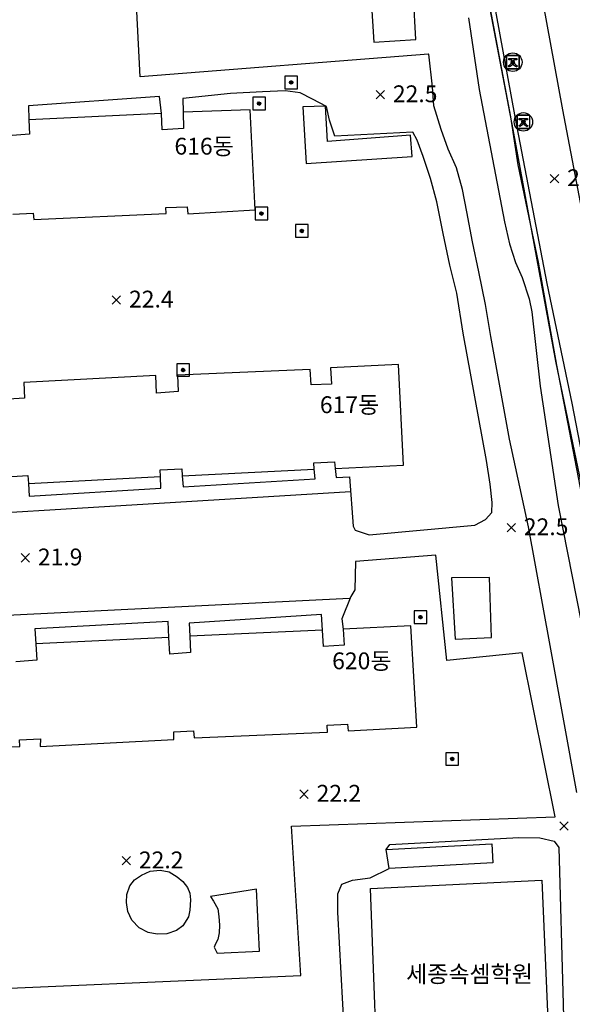
# Model space of a CAD drawing. Extents: x 206343 to 208636, y 443774 to 445336.
# Drawn here: x 206712 to 206778, y 444139 to 444256 of the extents above; entities that cross this region are included whole.
import ezdxf

# ---------------------------------------------------------------- set-up
doc = ezdxf.new("R2010")
doc.units = 0
doc.header["$MEASUREMENT"] = 0
doc.layers.add('현황', color=8, linetype='CONTINUOUS')
doc.styles.add('GHS', font='txt')
pattern_1 = [(45, (206771.097683, 444243.522736), (-0.0309359, 0.0309359), [])]
pattern_2 = [(45, (206769.843976, 444250.61779), (-0.0309359, 0.0309359), [])]
pattern_3 = [(45, (206743.493968, 444248.220497), (-0.0309359, 0.0309359), [])]
pattern_4 = [(45, (206739.66866, 444245.702174), (-0.0309359, 0.0309359), [])]
pattern_5 = [(45, (206744.75262, 444230.557473), (-0.0309359, 0.0309359), [])]
pattern_6 = [(45, (206739.94519, 444232.620206), (-0.0309359, 0.0309359), [])]
pattern_7 = [(45, (206730.628794, 444214.017037), (-0.0309359, 0.0309359), [])]
pattern_8 = [(45, (206758.848615, 444184.64095), (-0.0309359, 0.0309359), [])]
pattern_9 = [(45, (206762.639967, 444167.77268), (-0.0309359, 0.0309359), [])]

msp = doc.modelspace()

# ---------------------------------------------------------------- hatches: boundary and pattern name
at = {"layer": '현황', "linetype": 'Continuous'}
h = msp.add_hatch(dxfattribs=at)
h.set_pattern_fill('ANSI31', color=256, scale=0.35, style=0)
h.set_pattern_definition(pattern_2)
h.paths.add_polyline_path([(206770.79, 444251.37, 1), (206770.39, 444251.37, 1)])
h = msp.add_hatch(dxfattribs=at)
h.set_pattern_fill('ANSI31', color=256, scale=0.35, style=0)
h.set_pattern_definition(pattern_2)
h.paths.add_polyline_path([(206770.79, 444251.37, 1), (206770.39, 444251.37, 1)])
h = msp.add_hatch(dxfattribs=at)
h.set_pattern_fill('ANSI31', color=256, scale=0.35, style=0)
h.set_pattern_definition(pattern_3)
h.paths.add_polyline_path([(206744.44, 444248.97, 1), (206744.04, 444248.97, 1)])
h = msp.add_hatch(dxfattribs=at)
h.set_pattern_fill('ANSI31', color=256, scale=0.35, style=0)
h.set_pattern_definition(pattern_3)
h.paths.add_polyline_path([(206744.44, 444248.97, 1), (206744.04, 444248.97, 1)])
h = msp.add_hatch(dxfattribs=at)
h.set_pattern_fill('ANSI31', color=256, scale=0.35, style=0)
h.set_pattern_definition(pattern_4)
h.paths.add_polyline_path([(206740.62, 444246.45, 1), (206740.22, 444246.45, 1)])
h = msp.add_hatch(dxfattribs=at)
h.set_pattern_fill('ANSI31', color=256, scale=0.35, style=0)
h.set_pattern_definition(pattern_4)
h.paths.add_polyline_path([(206740.62, 444246.45, 1), (206740.22, 444246.45, 1)])
h = msp.add_hatch(dxfattribs=at)
h.set_pattern_fill('ANSI31', color=256, scale=0.35, style=0)
h.set_pattern_definition(pattern_1)
h.paths.add_polyline_path([(206772.05, 444244.27, 1), (206771.65, 444244.27, 1)])
h = msp.add_hatch(dxfattribs=at)
h.set_pattern_fill('ANSI31', color=256, scale=0.35, style=0)
h.set_pattern_definition(pattern_1)
h.paths.add_polyline_path([(206772.05, 444244.27, 1), (206771.65, 444244.27, 1)])
h = msp.add_hatch(dxfattribs=at)
h.set_pattern_fill('ANSI31', color=256, scale=0.35, style=0)
h.set_pattern_definition(pattern_6)
h.paths.add_polyline_path([(206740.9, 444233.37, 1), (206740.5, 444233.37, 1)])
h = msp.add_hatch(dxfattribs=at)
h.set_pattern_fill('ANSI31', color=256, scale=0.35, style=0)
h.set_pattern_definition(pattern_6)
h.paths.add_polyline_path([(206740.9, 444233.37, 1), (206740.5, 444233.37, 1)])
h = msp.add_hatch(dxfattribs=at)
h.set_pattern_fill('ANSI31', color=256, scale=0.35, style=0)
h.set_pattern_definition(pattern_5)
h.paths.add_polyline_path([(206745.7, 444231.31, 1), (206745.3, 444231.31, 1)])
h = msp.add_hatch(dxfattribs=at)
h.set_pattern_fill('ANSI31', color=256, scale=0.35, style=0)
h.set_pattern_definition(pattern_5)
h.paths.add_polyline_path([(206745.7, 444231.31, 1), (206745.3, 444231.31, 1)])
h = msp.add_hatch(dxfattribs=at)
h.set_pattern_fill('ANSI31', color=256, scale=0.35, style=0)
h.set_pattern_definition(pattern_7)
h.paths.add_polyline_path([(206731.58, 444214.77, 1), (206731.18, 444214.77, 1)])
h = msp.add_hatch(dxfattribs=at)
h.set_pattern_fill('ANSI31', color=256, scale=0.35, style=0)
h.set_pattern_definition(pattern_7)
h.paths.add_polyline_path([(206731.58, 444214.77, 1), (206731.18, 444214.77, 1)])
h = msp.add_hatch(dxfattribs=at)
h.set_pattern_fill('ANSI31', color=256, scale=0.35, style=0)
h.set_pattern_definition(pattern_8)
h.paths.add_polyline_path([(206759.8, 444185.39, 1), (206759.4, 444185.39, 1)])
h = msp.add_hatch(dxfattribs=at)
h.set_pattern_fill('ANSI31', color=256, scale=0.35, style=0)
h.set_pattern_definition(pattern_8)
h.paths.add_polyline_path([(206759.8, 444185.39, 1), (206759.4, 444185.39, 1)])
h = msp.add_hatch(dxfattribs=at)
h.set_pattern_fill('ANSI31', color=256, scale=0.35, style=0)
h.set_pattern_definition(pattern_9)
h.paths.add_polyline_path([(206763.59, 444168.52, 1), (206763.19, 444168.52, 1)])
h = msp.add_hatch(dxfattribs=at)
h.set_pattern_fill('ANSI31', color=256, scale=0.35, style=0)
h.set_pattern_definition(pattern_9)
h.paths.add_polyline_path([(206763.59, 444168.52, 1), (206763.19, 444168.52, 1)])

# ---------------------------------------------------------------- linework, layer by layer
for p, q in [((206770.1, 444251.79), (206771.07, 444251.79)), ((206770.1, 444251.63), (206770.1, 444251.79)), ((206770.46, 444251.63), (206770.1, 444251.63)), ((206770.46, 444251.52), (206770.46, 444251.63)), ((206771.07, 444251.63), (206770.71, 444251.63)), ((206770.71, 444251.63), (206770.71, 444251.52)), ((206771.07, 444251.79), (206771.07, 444251.63)), ((206770.12, 444250.83), (206770.07, 444250.94)), ((206771.1, 444250.94), (206771.06, 444250.83)), ((206771.36, 444244.69), (206772.33, 444244.69)), ((206771.36, 444244.53), (206771.36, 444244.69)), ((206771.72, 444244.53), (206771.36, 444244.53)), ((206771.72, 444244.42), (206771.72, 444244.53)), ((206772.33, 444244.53), (206771.97, 444244.53)), ((206771.97, 444244.53), (206771.97, 444244.42)), ((206772.33, 444244.69), (206772.33, 444244.53)), ((206771.37, 444243.73), (206771.33, 444243.84)), ((206772.36, 444243.84), (206772.31, 444243.73))]:
    msp.add_line(p, q, dxfattribs=at)
for points in [[(206757.53, 444312.04), (206765.62, 444269.32), (206770.6, 444243.35), (206775.65, 444215.83), (206781.13, 444189.55), (206785.44, 444165.99), (206789.58, 444139.38)], [(206757.53, 444312.04), (206765.62, 444269.32), (206770.6, 444243.35), (206775.65, 444215.83), (206781.13, 444189.55), (206785.44, 444165.99), (206789.58, 444139.38)], [(206790.26, 444139.38), (206787.85, 444154.64), (206785.81, 444167.36), (206784.89, 444172.24), (206784.12, 444176.45), (206783.39, 444180.93), (206781.61, 444190.34), (206777.63, 444210.82), (206774.67, 444225.06), (206770.92, 444244.66), (206767.64, 444262.65), (206764.08, 444281.07), (206760.96, 444296.65), (206759.12, 444307.4), (206757.87, 444312.04)], [(206790.26, 444139.38), (206787.85, 444154.64), (206785.81, 444167.36), (206784.89, 444172.24), (206784.12, 444176.45), (206783.39, 444180.93), (206781.61, 444190.34), (206777.63, 444210.82), (206774.67, 444225.06), (206770.92, 444244.66), (206767.64, 444262.65), (206764.08, 444281.07), (206760.96, 444296.65), (206759.12, 444307.4), (206757.87, 444312.04)], [(206796.03, 444139.38), (206793.77, 444153.68), (206793.39, 444156.27), (206793.01, 444158.79), (206792.37, 444162.49), (206791.43, 444168.34), (206790.49, 444173.29), (206789.74, 444177.42), (206789, 444181.92), (206787.21, 444191.41), (206783.22, 444211.95), (206780.26, 444226.18), (206776.52, 444245.71), (206773.24, 444263.7), (206769.68, 444282.17), (206766.56, 444297.7), (206764.72, 444308.45), (206763.78, 444312.05)], [(206796.03, 444139.38), (206793.77, 444153.68), (206793.39, 444156.27), (206793.01, 444158.79), (206792.37, 444162.49), (206791.43, 444168.34), (206790.49, 444173.29), (206789.74, 444177.42), (206789, 444181.92), (206787.21, 444191.41), (206783.22, 444211.95), (206780.26, 444226.18), (206776.52, 444245.71), (206773.24, 444263.7), (206769.68, 444282.17), (206766.56, 444297.7), (206764.72, 444308.45), (206763.78, 444312.05)], [(206778.22, 444164.54), (206775.05, 444182.01), (206772.45, 444196.14), (206770.2, 444206.53), (206767.96, 444218.76), (206767.35, 444222.57), (206766.57, 444226.46), (206765.81, 444230), (206765.11, 444233.59), (206764.6, 444236.24), (206763.89, 444238.79), (206762.9, 444241.04), (206762.08, 444243.36), (206761.2, 444246.16), (206761.03, 444248.43), (206760.6, 444252.34), (206760.58, 444252.33), (206726.27, 444249.63), (206725.12, 444272.23)], [(206778.22, 444164.54), (206775.05, 444182.01), (206772.45, 444196.14), (206770.2, 444206.53), (206767.96, 444218.76), (206767.35, 444222.57), (206766.57, 444226.46), (206765.81, 444230), (206765.11, 444233.59), (206764.6, 444236.24), (206763.89, 444238.79), (206762.9, 444241.04), (206762.08, 444243.36), (206761.2, 444246.16), (206761.03, 444248.43), (206760.6, 444252.34), (206760.58, 444252.33), (206726.27, 444249.63), (206725.12, 444272.23)], [(206753.76, 444258.77), (206754.05, 444253.76), (206759.08, 444254.06), (206758.8, 444259.16), (206753.76, 444258.77)], [(206753.76, 444258.77), (206754.05, 444253.76), (206759.08, 444254.06), (206758.8, 444259.16), (206753.76, 444258.77)], [(206769.82, 444252.15), (206769.82, 444250.59), (206771.37, 444250.59), (206771.37, 444252.15), (206769.82, 444252.15)], [(206769.84, 444250.62), (206771.34, 444250.62), (206771.34, 444252.12), (206769.84, 444252.12), (206769.84, 444250.62)], [(206769.84, 444250.62), (206771.34, 444250.62), (206771.34, 444252.12), (206769.84, 444252.12), (206769.84, 444250.62)], [(206743.49, 444248.22), (206744.99, 444248.22), (206744.99, 444249.72), (206743.49, 444249.72), (206743.49, 444248.22)], [(206743.49, 444248.22), (206744.99, 444248.22), (206744.99, 444249.72), (206743.49, 444249.72), (206743.49, 444248.22)], [(206751.16, 444202.06), (206751.62, 444196.21), (206751.83, 444195.72), (206753.5, 444195.17), (206766.09, 444196.33), (206767.36, 444196.99), (206768.1, 444197.82), (206768.15, 444199), (206767.88, 444201.19), (206767.46, 444204.02), (206764.68, 444219.13), (206763.92, 444223.92), (206763.12, 444227.25), (206762.3, 444231), (206761.57, 444234.75), (206760.79, 444237.55), (206759.95, 444240.16), (206759.21, 444242.09), (206758.69, 444243.06), (206749.43, 444242.56), (206748.81, 444244.46), (206748.45, 444246.1), (206746.77, 444246.99), (206745.3, 444247.73), (206743.53, 444247.96), (206740.81, 444247.83), (206737.01, 444247.65), (206731.37, 444247.07), (206731.4, 444245.42)], [(206751.16, 444202.06), (206751.62, 444196.21), (206751.83, 444195.72), (206753.5, 444195.17), (206766.09, 444196.33), (206767.36, 444196.99), (206768.1, 444197.82), (206768.15, 444199), (206767.88, 444201.19), (206767.46, 444204.02), (206764.68, 444219.13), (206763.92, 444223.92), (206763.12, 444227.25), (206762.3, 444231), (206761.57, 444234.75), (206760.79, 444237.55), (206759.95, 444240.16), (206759.21, 444242.09), (206758.69, 444243.06), (206749.43, 444242.56), (206748.81, 444244.46), (206748.45, 444246.1), (206746.77, 444246.99), (206745.3, 444247.73), (206743.53, 444247.96), (206740.81, 444247.83), (206737.01, 444247.65), (206731.37, 444247.07), (206731.4, 444245.42)], [(206728.83, 444245.27), (206728.59, 444247.3), (206713.02, 444246.17), (206713.05, 444244.5)], [(206728.83, 444245.27), (206728.59, 444247.3), (206713.02, 444246.17), (206713.05, 444244.5)], [(206739.67, 444245.7), (206741.17, 444245.7), (206741.17, 444247.2), (206739.67, 444247.2), (206739.67, 444245.7)], [(206739.67, 444245.7), (206741.17, 444245.7), (206741.17, 444247.2), (206739.67, 444247.2), (206739.67, 444245.7)], [(206711.13, 444233.29), (206713.58, 444233.42), (206713.65, 444232.66), (206729.36, 444233.36), (206729.34, 444234.08), (206731.86, 444234.19), (206731.94, 444233.34), (206739.97, 444233.83), (206739.36, 444245.7), (206731.4, 444245.42), (206731.45, 444243.47), (206728.9, 444243.32), (206728.83, 444245.27), (206713.05, 444244.5), (206713.12, 444242.82), (206710.55, 444242.62)], [(206711.13, 444233.29), (206713.58, 444233.42), (206713.65, 444232.66), (206729.36, 444233.36), (206729.34, 444234.08), (206731.86, 444234.19), (206731.94, 444233.34), (206739.97, 444233.83), (206739.36, 444245.7), (206731.4, 444245.42), (206731.45, 444243.47), (206728.9, 444243.32), (206728.83, 444245.27), (206713.05, 444244.5), (206713.12, 444242.82), (206710.55, 444242.62)], [(206745.64, 444246.07), (206746.04, 444239.34), (206758.61, 444240.14), (206758.43, 444242.68), (206748.57, 444241.94), (206748.3, 444246.13), (206745.64, 444246.07)], [(206745.64, 444246.07), (206746.04, 444239.34), (206758.61, 444240.14), (206758.43, 444242.68), (206748.57, 444241.94), (206748.3, 444246.13), (206745.64, 444246.07)], [(206771.07, 444245.05), (206771.07, 444243.49), (206772.63, 444243.49), (206772.63, 444245.05), (206771.07, 444245.05)], [(206771.1, 444243.52), (206772.6, 444243.52), (206772.6, 444245.02), (206771.1, 444245.02), (206771.1, 444243.52)], [(206771.1, 444243.52), (206772.6, 444243.52), (206772.6, 444245.02), (206771.1, 444245.02), (206771.1, 444243.52)], [(206739.95, 444232.62), (206741.45, 444232.62), (206741.45, 444234.12), (206739.95, 444234.12), (206739.95, 444232.62)], [(206739.95, 444232.62), (206741.45, 444232.62), (206741.45, 444234.12), (206739.95, 444234.12), (206739.95, 444232.62)], [(206744.75, 444230.56), (206746.25, 444230.56), (206746.25, 444232.06), (206744.75, 444232.06), (206744.75, 444230.56)], [(206744.75, 444230.56), (206746.25, 444230.56), (206746.25, 444232.06), (206744.75, 444232.06), (206744.75, 444230.56)], [(206710.4, 444202.07), (206712.94, 444202.21), (206712.99, 444201.29), (206728.69, 444202.09), (206728.67, 444202.89), (206731.23, 444203), (206731.26, 444202.19), (206746.96, 444202.99), (206746.94, 444203.72), (206749.4, 444203.84), (206749.48, 444203.07), (206757.58, 444203.44), (206756.98, 444215.41), (206748.9, 444215.04), (206749.02, 444213.1), (206746.62, 444213), (206746.51, 444214.84), (206730.71, 444214.14), (206730.79, 444212.21), (206728.21, 444212.02), (206728.14, 444214.11), (206712.46, 444213.3), (206712.53, 444211.42), (206709.98, 444211.25)], [(206710.4, 444202.07), (206712.94, 444202.21), (206712.99, 444201.29), (206728.69, 444202.09), (206728.67, 444202.89), (206731.23, 444203), (206731.26, 444202.19), (206746.96, 444202.99), (206746.94, 444203.72), (206749.4, 444203.84), (206749.48, 444203.07), (206757.58, 444203.44), (206756.98, 444215.41), (206748.9, 444215.04), (206749.02, 444213.1), (206746.62, 444213), (206746.51, 444214.84), (206730.71, 444214.14), (206730.79, 444212.21), (206728.21, 444212.02), (206728.14, 444214.11), (206712.46, 444213.3), (206712.53, 444211.42), (206709.98, 444211.25)], [(206730.63, 444214.02), (206732.13, 444214.02), (206732.13, 444215.52), (206730.63, 444215.52), (206730.63, 444214.02)], [(206730.63, 444214.02), (206732.13, 444214.02), (206732.13, 444215.52), (206730.63, 444215.52), (206730.63, 444214.02)], [(206731.26, 444202.19), (206731.39, 444200.88), (206747.08, 444201.82), (206746.96, 444202.99)], [(206731.26, 444202.19), (206731.39, 444200.88), (206747.08, 444201.82), (206746.96, 444202.99)], [(206749.48, 444203.07), (206749.58, 444201.97), (206751.16, 444202.06)], [(206749.48, 444203.07), (206749.58, 444201.97), (206751.16, 444202.06)], [(206712.99, 444201.29), (206713.07, 444199.78), (206728.74, 444200.72), (206728.69, 444202.09)], [(206712.99, 444201.29), (206713.07, 444199.78), (206728.74, 444200.72), (206728.69, 444202.09)], [(206751.3, 444200.29), (206675.83, 444195.67)], [(206751.3, 444200.29), (206675.83, 444195.67)], [(206699.8, 444140.8), (206745.37, 444142.77), (206744.28, 444160.53), (206775.64, 444161.65), (206771.69, 444181.15), (206762.73, 444180.24), (206761.45, 444192.74), (206751.9, 444192.02), (206751.8, 444188.63), (206751.34, 444187.84), (206750.26, 444185.2), (206750.44, 444183.97)], [(206699.8, 444140.8), (206745.37, 444142.77), (206744.28, 444160.53), (206775.64, 444161.65), (206771.69, 444181.15), (206762.73, 444180.24), (206761.45, 444192.74), (206751.9, 444192.02), (206751.8, 444188.63), (206751.34, 444187.84), (206750.26, 444185.2), (206750.44, 444183.97)], [(206763.3, 444190.04), (206763.72, 444182.78), (206768.07, 444182.95), (206767.8, 444190.1), (206763.3, 444190.04)], [(206763.3, 444190.04), (206763.72, 444182.78), (206768.07, 444182.95), (206767.8, 444190.1), (206763.3, 444190.04)], [(206751.18, 444187.6), (206699.27, 444185.01)], [(206751.18, 444187.6), (206699.27, 444185.01)], [(206758.85, 444184.64), (206760.35, 444184.64), (206760.35, 444186.14), (206758.85, 444186.14), (206758.85, 444184.64)], [(206758.85, 444184.64), (206760.35, 444184.64), (206760.35, 444186.14), (206758.85, 444186.14), (206758.85, 444184.64)], [(206729.71, 444182.97), (206729.61, 444184.85), (206713.77, 444184), (206713.86, 444182.21)], [(206729.71, 444182.97), (206729.61, 444184.85), (206713.77, 444184), (206713.86, 444182.21)], [(206747.97, 444183.82), (206747.84, 444185.68), (206732.12, 444184.67), (206732.17, 444183.11)], [(206747.97, 444183.82), (206747.84, 444185.68), (206732.12, 444184.67), (206732.17, 444183.11)], [(206703.93, 444169.69), (206711.97, 444170), (206711.92, 444170.81), (206714.44, 444170.93), (206714.41, 444170.01), (206730.29, 444170.83), (206730.28, 444171.74), (206732.61, 444171.85), (206732.69, 444171.02), (206748.57, 444171.71), (206748.52, 444172.55), (206750.92, 444172.66), (206751.01, 444171.85), (206759.18, 444172.3), (206758.45, 444184.34), (206750.44, 444183.97), (206750.53, 444182.04), (206748.09, 444181.91), (206747.97, 444183.82), (206732.17, 444183.11), (206732.27, 444181.2), (206729.81, 444181), (206729.71, 444182.97), (206713.86, 444182.21), (206713.99, 444180.28), (206711.52, 444180.09)], [(206703.93, 444169.69), (206711.97, 444170), (206711.92, 444170.81), (206714.44, 444170.93), (206714.41, 444170.01), (206730.29, 444170.83), (206730.28, 444171.74), (206732.61, 444171.85), (206732.69, 444171.02), (206748.57, 444171.71), (206748.52, 444172.55), (206750.92, 444172.66), (206751.01, 444171.85), (206759.18, 444172.3), (206758.45, 444184.34), (206750.44, 444183.97), (206750.53, 444182.04), (206748.09, 444181.91), (206747.97, 444183.82), (206732.17, 444183.11), (206732.27, 444181.2), (206729.81, 444181), (206729.71, 444182.97), (206713.86, 444182.21), (206713.99, 444180.28), (206711.52, 444180.09)], [(206762.64, 444167.77), (206764.14, 444167.77), (206764.14, 444169.27), (206762.64, 444169.27), (206762.64, 444167.77)], [(206762.64, 444167.77), (206764.14, 444167.77), (206764.14, 444169.27), (206762.64, 444169.27), (206762.64, 444167.77)], [(206750.4, 444139.38), (206749.79, 444150.31), (206749.78, 444152.5), (206750.27, 444153.65), (206751.53, 444154.1), (206753.65, 444154.39), (206755.9, 444155.49), (206755.55, 444157.76), (206755.98, 444158.35), (206771.3, 444159.19), (206773.81, 444159.15), (206775.52, 444158.76), (206776.05, 444158.01), (206776.56, 444139.38)], [(206750.4, 444139.38), (206749.79, 444150.31), (206749.78, 444152.5), (206750.27, 444153.65), (206751.53, 444154.1), (206753.65, 444154.39), (206755.9, 444155.49), (206755.55, 444157.76), (206755.98, 444158.35), (206771.3, 444159.19), (206773.81, 444159.15), (206775.52, 444158.76), (206776.05, 444158.01), (206776.56, 444139.38)], [(206755.55, 444157.76), (206768.11, 444158.44), (206768.21, 444156.18), (206755.9, 444155.49)], [(206755.55, 444157.76), (206768.11, 444158.44), (206768.21, 444156.18), (206755.9, 444155.49)], [(206732.19, 444150.56), (206732.04, 444149.75), (206731.36, 444148.69), (206730.6, 444148.13), (206729.45, 444147.74), (206728.3, 444147.71), (206727.24, 444147.89), (206726.15, 444148.45), (206725.28, 444149.36), (206724.81, 444150.4), (206724.64, 444151.46), (206724.71, 444152.39), (206725.06, 444153.45), (206725.62, 444154.15), (206726.44, 444154.69), (206727.49, 444155.18), (206728.68, 444155.3), (206729.74, 444155.11), (206730.68, 444154.52), (206731.37, 444153.97), (206731.93, 444153.25), (206732.2, 444152.55), (206732.28, 444151.77), (206732.19, 444150.56)], [(206732.19, 444150.56), (206732.04, 444149.75), (206731.36, 444148.69), (206730.6, 444148.13), (206729.45, 444147.74), (206728.3, 444147.71), (206727.24, 444147.89), (206726.15, 444148.45), (206725.28, 444149.36), (206724.81, 444150.4), (206724.64, 444151.46), (206724.71, 444152.39), (206725.06, 444153.45), (206725.62, 444154.15), (206726.44, 444154.69), (206727.49, 444155.18), (206728.68, 444155.3), (206729.74, 444155.11), (206730.68, 444154.52), (206731.37, 444153.97), (206731.93, 444153.25), (206732.2, 444152.55), (206732.28, 444151.77), (206732.19, 444150.56)], [(206754.19, 444139.38), (206753.66, 444153.14), (206774.03, 444154.12)], [(206754.19, 444139.38), (206753.66, 444153.14), (206774.03, 444154.12)], [(206774.03, 444154.12), (206774.67, 444139.38)], [(206774.03, 444154.12), (206774.67, 444139.38)], [(206734.65, 444152.15), (206735.01, 444151.63), (206735.53, 444150.71), (206735.65, 444149.81), (206735.71, 444148.77), (206735.67, 444147.86), (206735.51, 444147.06), (206735.24, 444146.56), (206735.09, 444146.14), (206735.42, 444145.42), (206740.49, 444145.65), (206740.12, 444153.05), (206734.65, 444152.15)], [(206734.65, 444152.15), (206735.01, 444151.63), (206735.53, 444150.71), (206735.65, 444149.81), (206735.71, 444148.77), (206735.67, 444147.86), (206735.51, 444147.06), (206735.24, 444146.56), (206735.09, 444146.14), (206735.42, 444145.42), (206740.49, 444145.65), (206740.12, 444153.05), (206734.65, 444152.15)], [(206700.91, 444133.55), (206711.72, 444133.97), (206713.89, 444132.09), (206715.24, 444127.95), (206745.31, 444129.29), (206750.91, 444130.39), (206750.4, 444139.38)], [(206774.67, 444139.38), (206775.35, 444123.74), (206754.83, 444122.89), (206754.19, 444139.38)], [(206776.56, 444139.38), (206776.74, 444133.09), (206775.42, 444132.65), (206777.12, 444123.58), (206782.57, 444124.52), (206781.19, 444130.73), (206780.95, 444132.17), (206781.01, 444133.34), (206781.24, 444133.92), (206787.32, 444135.14), (206787.04, 444137.87), (206780.26, 444136.53), (206780.2, 444139.38)]]:
    msp.add_lwpolyline(points, dxfattribs=at)
for points, elevation in [([(206757.57, 444312.04), (206759.43, 444302.85), (206761.09, 444294.06), (206762.7, 444283.97), (206765.86, 444267.29), (206767.22, 444261.28), (206770.31, 444244.87), (206771.17, 444239.18), (206773.6, 444227.58), (206775.79, 444215.33), (206779.46, 444196.25), (206780.25, 444192.27), (206783.44, 444173.34), (206784.38, 444168.82), (206787.58, 444149.25), (206788.51, 444143.2), (206789.26, 444139.38)], 21), ([(206757.57, 444312.04), (206759.43, 444302.85), (206761.09, 444294.06), (206762.7, 444283.97), (206765.86, 444267.29), (206767.22, 444261.28), (206770.31, 444244.87), (206771.17, 444239.18), (206773.6, 444227.58), (206775.79, 444215.33), (206779.46, 444196.25), (206780.25, 444192.27), (206783.44, 444173.34), (206784.38, 444168.82), (206787.58, 444149.25), (206788.51, 444143.2), (206789.26, 444139.38)], 21), ([(206765.31, 444256.66), (206766.59, 444248.14), (206769.6, 444232.39), (206770.21, 444229.77), (206770.93, 444227.54), (206771.71, 444225.76), (206772.54, 444223.24), (206772.84, 444221.69), (206773.83, 444212.84), (206775.98, 444198.67), (206779.28, 444181.99), (206782.44, 444165.86), (206783.1, 444161.49), (206783.85, 444157.91), (206784.38, 444151.87), (206785.08, 444149.1), (206786.62, 444139.38)], 22), ([(206765.31, 444256.66), (206766.59, 444248.14), (206769.6, 444232.39), (206770.21, 444229.77), (206770.93, 444227.54), (206771.71, 444225.76), (206772.54, 444223.24), (206772.84, 444221.69), (206773.83, 444212.84), (206775.98, 444198.67), (206779.28, 444181.99), (206782.44, 444165.86), (206783.1, 444161.49), (206783.85, 444157.91), (206784.38, 444151.87), (206785.08, 444149.1), (206786.62, 444139.38)], 22), ([(206755.33, 444248.01), (206754.33, 444247.01)], 22.5), ([(206754.33, 444248.01), (206755.33, 444247.01)], 22.5), ([(206755.33, 444248.01), (206754.33, 444247.01)], 22.5), ([(206754.33, 444248.01), (206755.33, 444247.01)], 22.5), ([(206776.05, 444238.03), (206775.05, 444237.03)], 20.4), ([(206775.05, 444238.03), (206776.05, 444237.03)], 20.4), ([(206776.05, 444238.03), (206775.05, 444237.03)], 20.4), ([(206775.05, 444238.03), (206776.05, 444237.03)], 20.4), ([(206723.96, 444223.6), (206722.96, 444222.6)], 22.4), ([(206722.96, 444223.6), (206723.96, 444222.6)], 22.4), ([(206723.96, 444223.6), (206722.96, 444222.6)], 22.4), ([(206722.96, 444223.6), (206723.96, 444222.6)], 22.4), ([(206770.9, 444196.53), (206769.9, 444195.53)], 22.5), ([(206769.9, 444196.53), (206770.9, 444195.53)], 22.5), ([(206770.9, 444196.53), (206769.9, 444195.53)], 22.5), ([(206769.9, 444196.53), (206770.9, 444195.53)], 22.5), ([(206713.12, 444192.94), (206712.12, 444191.94)], 21.9), ([(206712.12, 444192.94), (206713.12, 444191.94)], 21.9), ([(206713.12, 444192.94), (206712.12, 444191.94)], 21.9), ([(206712.12, 444192.94), (206713.12, 444191.94)], 21.9), ([(206746.26, 444164.84), (206745.26, 444163.84)], 22.2), ([(206745.26, 444164.84), (206746.26, 444163.84)], 22.2), ([(206746.26, 444164.84), (206745.26, 444163.84)], 22.2), ([(206745.26, 444164.84), (206746.26, 444163.84)], 22.2), ([(206777.17, 444161.05), (206776.17, 444160.05)], 22.1), ([(206776.17, 444161.05), (206777.17, 444160.05)], 22.1), ([(206777.17, 444161.05), (206776.17, 444160.05)], 22.1), ([(206776.17, 444161.05), (206777.17, 444160.05)], 22.1), ([(206725.13, 444156.92), (206724.13, 444155.92)], 22.2), ([(206724.13, 444156.92), (206725.13, 444155.92)], 22.2), ([(206725.13, 444156.92), (206724.13, 444155.92)], 22.2), ([(206724.13, 444156.92), (206725.13, 444155.92)], 22.2)]:
    msp.add_lwpolyline(points, dxfattribs=dict(at, elevation=elevation))
for centre, radius in [((206770.59, 444251.37), 1.1), ((206770.59, 444251.37), 0.2), ((206770.59, 444251.37), 0.2), ((206744.24, 444248.97), 0.2), ((206744.24, 444248.97), 0.2), ((206740.42, 444246.45), 0.2), ((206740.42, 444246.45), 0.2), ((206771.85, 444244.27), 1.1), ((206771.85, 444244.27), 0.2), ((206771.85, 444244.27), 0.2), ((206740.7, 444233.37), 0.2), ((206740.7, 444233.37), 0.2), ((206745.5, 444231.31), 0.2), ((206745.5, 444231.31), 0.2), ((206731.38, 444214.77), 0.2), ((206731.38, 444214.77), 0.2), ((206759.6, 444185.39), 0.2), ((206759.6, 444185.39), 0.2), ((206763.39, 444168.52), 0.2), ((206763.39, 444168.52), 0.2)]:
    msp.add_circle(centre, radius, dxfattribs=at)
for centre, radius, start, end in [((206769.84, 444251.52), 0.622, 291.812, 0.0961), ((206771.34, 444251.52), 0.622, 179.9039, 248.188), ((206769.9, 444251.63), 0.829, 285.7236, 326.7841), ((206771.28, 444251.63), 0.829, 213.2159, 254.2764), ((206771.1, 444244.42), 0.622, 291.812, 0.0961), ((206772.59, 444244.42), 0.622, 179.9039, 248.188), ((206771.15, 444244.53), 0.829, 285.7236, 326.7841), ((206772.54, 444244.53), 0.829, 213.2159, 254.2764)]:
    msp.add_arc(centre, radius, start, end, dxfattribs=at)

# ---------------------------------------------------------------- texts
at = {"layer": '현황', "linetype": 'Continuous', "style": 'GHS'}
for s, p in [('22.5', (206756.33, 444246.61)), ('22.5', (206756.33, 444246.61)), ('616동', (206730.36, 444240.38)), ('616동', (206730.36, 444240.38)), ('20.4', (206777.05, 444236.63)), ('20.4', (206777.05, 444236.63)), ('22.4', (206724.96, 444222.2)), ('22.4', (206724.96, 444222.2)), ('617동', (206747.65, 444209.64)), ('617동', (206747.65, 444209.64)), ('22.5', (206771.9, 444195.13)), ('22.5', (206771.9, 444195.13)), ('21.9', (206714.12, 444191.54)), ('21.9', (206714.12, 444191.54)), ('620동', (206749.11, 444179.19)), ('620동', (206749.11, 444179.19)), ('22.2', (206747.26, 444163.44)), ('22.2', (206747.26, 444163.44)), ('22.2', (206726.13, 444155.52)), ('22.2', (206726.13, 444155.52)), ('세종속셈학원', (206757.91, 444141.95)), ('세종속셈학원', (206757.91, 444141.95))]:
    msp.add_text(s, height=2, dxfattribs=at).set_placement(p)

doc.saveas('drawing.dxf')
